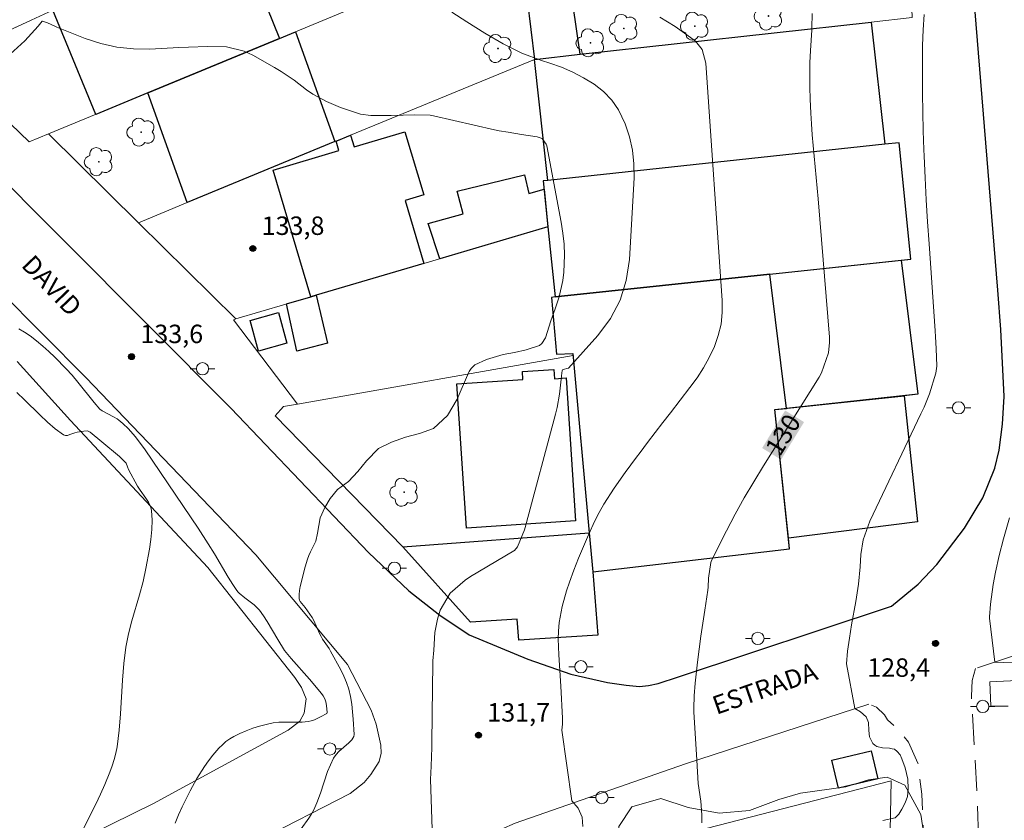
# Model space of a CAD drawing. Units: metres. Extents: x 286007 to 286523, y 1668250 to 1668814.
# Drawn here: x 286224 to 286304, y 1668622 to 1668687 of the extents above; entities that cross this region are included whole.
import ezdxf
from ezdxf.enums import TextEntityAlignment as Align

# ---------------------------------------------------------------- set-up
doc = ezdxf.new("R2010")
doc.units = ezdxf.units.M
doc.header["$MEASUREMENT"] = 0
doc.linetypes.add('HIDDEN', pattern=[0.375, 0.25, -0.125])
for name, color, linetype, lineweight, true_color in [('Arvores_Isoladas', 7, 'Continuous', 18, 0x00ff33), ('Curvas_Intermediarias', 7, 'Continuous', 9, 0x783c14), ('Curvas_Mestras', 7, 'Continuous', 20, 0x783c14), ('Pto_Cotado', 7, 'Continuous', 9, 0x783c14), ('Topon_Curvas_Mestras', 7, 'Continuous', 9, 0x783c14), ('Topon_Pto_Cotado', 7, 'Continuous', 9, 0x783c14), ('Vegetacao', 7, 'Orla8', 9, 0x00ff33)]:
    doc.layers.add(name, color=color, linetype=linetype, lineweight=lineweight, true_color=true_color)
for name, color, linetype, lineweight in [('Cerca', 8, 'Cerca', 20), ('Edificacoes', 7, 'Continuous', 30), ('Muro_Grade', 8, 'Continuous', 20), ('Nao_Pavimentada_S_Mfio', 10, 'HIDDEN', 15), ('Pavimentacao_Asfaltica_Mfio', 10, 'Continuous', 30), ('Pavimentacao_Asfaltica_S_Mfio', 10, 'Continuous', 15), ('Poste', 7, 'Continuous', 9), ('Topon_Curvas_Mestras_Masc', 255, 'Continuous', 9), ('Topon_de_Vias', 7, 'Continuous', 9)]:
    doc.layers.add(name, color=color, linetype=linetype, lineweight=lineweight)
doc.styles.add('Arial', font='arial.ttf', dxfattribs={"height": 1.5})
doc.styles.get("Standard").update_dxf_attribs({"font": 'arial.ttf'})
doc.linetypes.add('Cerca', pattern='A,10,0,["X",Standard,S=1,R=0,X=0,Y=-0.5],0.1', length=10.1)
doc.linetypes.add('Orla8', pattern='A,6,-0.5,["V",Standard,S=1,R=0,X=-0.5,Y=-1],-0.5,6,-0.5,["V",Standard,S=1,R=0,X=-0.5,Y=-1],-0.5', length=14)

# ---------------------------------------------------------------- blocks, each defined once
blk = doc.blocks.new('Cotas')
at = {"layer": 'Pto_Cotado'}
blk.add_hatch(color=256, dxfattribs=at).paths.add_polyline_path([(0, 0.24, 1), (0, -0.24, 1)])
at = {"layer": 'Pto_Cotado', "lineweight": -3}
blk.add_lwpolyline([(0, -0.24, -1), (0, 0.24, -1)], format="xyb", close=True, dxfattribs=at)
blk = doc.blocks.new('Poste')
at = {"layer": 'Poste'}
for points in [[(-0.5, 0), (-1, 0)], [(0.5, 0), (1, 0)]]:
    blk.add_lwpolyline(points, dxfattribs=at)
blk.add_lwpolyline([(0, 0.5, 1), (0, -0.5, 1)], format="xyb", close=True, dxfattribs=at)
blk = doc.blocks.new('Arvore')
at = {"layer": 'Arvores_Isoladas'}
blk.add_lwpolyline([(-0.718, 0.493, 0.872324), (-0.722, -0.551, 0.862983), (0.284, -0.827, 0.900105), (0.89, 0.029, 0.863155), (0.262, 0.861, 0.882486)], format="xyb", close=True, dxfattribs=at)
blk.add_circle((0, 0), 0.0286, dxfattribs=at)

msp = doc.modelspace()

# ---------------------------------------------------------------- linework, layer by layer
at = {"layer": 'Cerca', "flags": 128}
msp.add_lwpolyline([(286125.864, 1668575.859), (286136.221, 1668578.271), (286146.165, 1668580.146), (286152.976, 1668582.312), (286161.03, 1668584.375), (286169.384, 1668588.044), (286176.179, 1668592.079), (286187.508, 1668598.506), (286201.273, 1668605.938), (286217.697, 1668614.84), (286234.979, 1668623.333), (286245.938, 1668629.303), (286246.894, 1668630.019), (286247.251, 1668630.682), (286247.407, 1668631.844), (286247.012, 1668632.779), (286246.475, 1668633.588), (286239.393, 1668642.528), (286228.241, 1668654.503), (286223.893, 1668659.29)], dxfattribs=at)
at = {"layer": 'Curvas_Intermediarias', "flags": 128}
for points, elevation in [([(286223.328, 1668684.314), (286224.519, 1668685.384), (286225.609, 1668686.575), (286225.909, 1668686.985), (286225.959, 1668686.995), (286226.369, 1668686.865), (286227, 1668686.565), (286227.12, 1668686.515), (286229.411, 1668685.594), (286230.701, 1668685.174), (286232.002, 1668684.874), (286233.342, 1668684.744), (286234.693, 1668684.724), (286237.054, 1668684.844), (286237.834, 1668684.884), (286239.375, 1668684.934), (286240.915, 1668684.914), (286242.366, 1668684.554), (286243.056, 1668684.234), (286244.837, 1668683.233), (286245.377, 1668682.903), (286246.427, 1668682.193), (286247.428, 1668681.413), (286247.948, 1668681.062), (286249.068, 1668680.462), (286250.189, 1668679.962), (286251.819, 1668679.432), (286252.67, 1668679.322), (286254.33, 1668679.312), (286255.291, 1668679.332), (286256.261, 1668679.362), (286257.502, 1668679.352), (286257.772, 1668679.292), (286262.744, 1668678.161), (286263.104, 1668678.081), (286263.834, 1668677.951), (286264.935, 1668677.771), (286266.205, 1668677.591), (286266.605, 1668677.431), (286266.945, 1668676.981), (286266.995, 1668676.841), (286268.166, 1668670.648), (286268.296, 1668669.748), (286268.396, 1668668.848), (286268.416, 1668667.937), (286268.366, 1668666.577), (286268.296, 1668665.886), (286268.006, 1668664.556), (286267.666, 1668663.576), (286267.306, 1668662.605), (286266.875, 1668661.215), (286266.595, 1668660.754), (286266.385, 1668660.604), (286265.295, 1668660.234), (286264.364, 1668660.034), (286263.434, 1668659.874), (286262.083, 1668659.454), (286261.133, 1668659.014), (286260.823, 1668658.724), (286260.673, 1668658.494), (286260.613, 1668658.363), (286259.703, 1668656.243), (286258.902, 1668654.892), (286257.762, 1668653.842), (286256.631, 1668653.432), (286255.481, 1668653.131), (286254.35, 1668652.731), (286253.29, 1668652.221), (286252.31, 1668651.221), (286251.609, 1668650.34), (286250.849, 1668649.53), (286249.959, 1668648.88), (286249.352, 1668648.161), (286248.923, 1668647.402), (286248.545, 1668646.57), (286248.318, 1668645.323), (286248.185, 1668644.673)], 133), ([(286257.685, 1668633.062), (286257.716, 1668634.329), (286257.716, 1668634.946), (286257.782, 1668635.795), (286257.872, 1668637.235), (286258.082, 1668638.336), (286258.322, 1668639.066), (286259.132, 1668640.436), (286260.333, 1668641.507), (286260.783, 1668641.807), (286264.304, 1668643.878), (286264.354, 1668643.908), (286264.604, 1668644.218), (286265.175, 1668645.588), (286265.235, 1668645.789), (286267.696, 1668655.022), (286267.826, 1668655.562), (286268.016, 1668656.643), (286268.186, 1668658.113), (286268.206, 1668658.383), (286268.236, 1668658.544), (286268.266, 1668658.614), (286268.326, 1668658.654), (286268.716, 1668658.754), (286268.746, 1668658.764), (286271.147, 1668661.405), (286272.167, 1668662.795), (286272.968, 1668664.276), (286273.458, 1668665.886), (286273.728, 1668667.597), (286274.098, 1668674.25), (286274.078, 1668675.38), (286273.968, 1668676.491), (286273.718, 1668677.571), (286273.368, 1668678.651), (286272.818, 1668679.772), (286272.278, 1668680.572), (286271.597, 1668681.263), (286270.837, 1668681.873), (286269.977, 1668682.393), (286269.096, 1668682.853), (286268.186, 1668683.243), (286267.246, 1668683.583), (286266.565, 1668683.794), (286264.965, 1668684.394), (286263.434, 1668685.154), (286261.953, 1668686.024), (286261.223, 1668686.465), (286260.493, 1668686.925), (286259.252, 1668687.725)], 132), ([(286276.179, 1668687.315), (286277.43, 1668686.545), (286278.39, 1668685.884), (286279.08, 1668685.364), (286279.62, 1668684.684), (286279.931, 1668683.563), (286281.271, 1668664.266), (286281.271, 1668663.295), (286281.171, 1668662.345), (286280.941, 1668661.425), (286280.621, 1668660.514), (286280.201, 1668659.634), (286279.74, 1668658.784), (286279.21, 1668657.963), (286278.64, 1668657.173), (286277.049, 1668655.132), (286276.429, 1668654.322), (286275.809, 1668653.522), (286275.189, 1668652.711), (286274.578, 1668651.891), (286274.288, 1668651.501), (286273.368, 1668650.26), (286272.458, 1668649), (286271.627, 1668647.699), (286271.257, 1668647.019), (286270.907, 1668646.329), (286270.387, 1668645.188), (286269.967, 1668644.248), (286269.566, 1668643.288), (286269.186, 1668642.317), (286268.836, 1668641.347), (286268.586, 1668640.646), (286268.226, 1668639.366), (286268.006, 1668638.055), (286267.946, 1668637.355), (286267.916, 1668636.715), (286267.956, 1668635.434), (286268.046, 1668634.154), (286268.116, 1668632.863), (286268.256, 1668630.272), (286268.256, 1668629.792), (286268.201, 1668629.307)], 131), ([(286297.688, 1668687.535), (286297.608, 1668686.274), (286297.558, 1668685.014), (286297.548, 1668684.384), (286297.548, 1668682.623), (286297.548, 1668681.102), (286297.578, 1668679.592), (286297.618, 1668678.071), (286297.668, 1668676.561), (286297.698, 1668676.02), (286297.778, 1668674.23), (286297.868, 1668672.449), (286297.978, 1668670.658), (286298.098, 1668668.878), (286298.588, 1668661.785), (286298.618, 1668661.305), (286298.668, 1668660.354), (286298.718, 1668658.914), (286298.648, 1668658.353), (286298.118, 1668656.663), (286297.688, 1668655.572), (286297.437, 1668655.032), (286293.276, 1668646.309), (286292.736, 1668644.778), (286292.536, 1668643.578), (286292.476, 1668642.577), (286292.355, 1668641.177), (286292.145, 1668639.776), (286291.785, 1668637.855), (286291.615, 1668636.795), (286291.465, 1668635.735), (286291.369, 1668634.703)], 129), ([(286224.023, 1668661.945), (286224.492, 1668661.672), (286224.942, 1668661.372), (286225.466, 1668660.973), (286225.974, 1668660.55), (286226.47, 1668660.107), (286226.952, 1668659.65), (286227.883, 1668658.705), (286228.36, 1668658.177), (286228.817, 1668657.628), (286230.154, 1668655.955), (286230.622, 1668655.421), (286230.812, 1668655.272), (286231.721, 1668654.795), (286232.026, 1668654.62), (286232.169, 1668654.52), (286232.488, 1668654.255), (286232.934, 1668653.815), (286233.477, 1668653.181), (286234.257, 1668652.179), (286237.429, 1668647.493), (286238.611, 1668645.724), (286239.434, 1668644.455), (286239.933, 1668643.651), (286241.053, 1668641.747), (286241.442, 1668641.136), (286241.716, 1668640.74), (286241.858, 1668640.546), (286241.956, 1668640.441), (286242.424, 1668640.063), (286243.171, 1668639.496), (286243.399, 1668639.289), (286243.603, 1668639.061), (286243.932, 1668638.612), (286244.236, 1668638.142), (286245.088, 1668636.677), (286245.632, 1668635.781), (286246.18, 1668635.132), (286247.675, 1668633.438), (286248.645, 1668632.291), (286248.795, 1668632.077), (286248.918, 1668631.843), (286249.008, 1668631.6), (286249.067, 1668631.316), (286249.109, 1668630.729), (286249.088, 1668630.653), (286248.573, 1668630.383), (286248.074, 1668630.149), (286247.818, 1668630.057), (286247.557, 1668629.995), (286247.09, 1668629.944), (286246.613, 1668629.935), (286245.651, 1668629.956), (286245.174, 1668629.941), (286244.707, 1668629.879), (286244.158, 1668629.758), (286243.609, 1668629.614), (286243.064, 1668629.445), (286242.53, 1668629.251), (286242.01, 1668629.031), (286241.511, 1668628.784), (286241.188, 1668628.589), (286240.879, 1668628.362), (286240.586, 1668628.109), (286240.308, 1668627.836), (286239.801, 1668627.255), (286239.456, 1668626.805), (286239.127, 1668626.338), (286238.518, 1668625.366), (286237.968, 1668624.362), (286237.326, 1668623.061), (286237.025, 1668622.399), (286236.743, 1668621.729)], 134), ([(286304.63, 1668646.579), (286304.15, 1668644.858), (286303.81, 1668643.508), (286303.5, 1668642.147), (286303.3, 1668641.147), (286303.08, 1668639.556), (286303.01, 1668638.526), (286303.011, 1668638.409)], 128), ([(286248.185, 1668644.673), (286247.753, 1668643.805), (286247.622, 1668643.511), (286247.511, 1668643.209), (286247.328, 1668642.589), (286246.929, 1668640.98), (286246.868, 1668640.651), (286246.831, 1668640.328), (286246.828, 1668640.014), (286246.857, 1668639.881), (286246.923, 1668639.755), (286247.313, 1668639.282), (286247.71, 1668638.744), (286247.889, 1668638.464), (286248.02, 1668638.211), (286248.49, 1668637.167), (286248.62, 1668636.914), (286248.74, 1668636.713), (286249.269, 1668635.938), (286249.386, 1668635.735), (286250.217, 1668634.209), (286250.473, 1668633.691), (286250.698, 1668633.164), (286250.878, 1668632.625), (286251.02, 1668632.03), (286251.121, 1668631.419), (286251.189, 1668630.8), (286251.237, 1668630.177), (286251.304, 1668628.942), (286251.28, 1668628.786), (286251.208, 1668628.638), (286251.111, 1668628.507), (286250.868, 1668628.258), (286250.07, 1668627.557), (286249.834, 1668627.304), (286249.641, 1668627.024), (286249.373, 1668626.487), (286249.146, 1668625.924), (286248.563, 1668624.171), (286248.272, 1668623.395), (286248.016, 1668622.801), (286247.817, 1668622.42), (286247.627, 1668622.123), (286246.991, 1668621.268)], 133), ([(286312.143, 1668616.376), (286311.594, 1668623.334), (286310.905, 1668632.628), (286310.868, 1668633.215), (286310.738, 1668633.719), (286310.551, 1668633.985), (286309.905, 1668634.148), (286308.449, 1668634.457), (286306.753, 1668634.681), (286305.586, 1668634.749), (286303.447, 1668634.83), (286303.011, 1668638.409)], 128), ([(286294.34, 1668621.957), (286295.325, 1668622.16), (286295.64, 1668622.446), (286295.879, 1668622.876), (286296.152, 1668623.381), (286296.345, 1668623.907), (286296.403, 1668624.509), (286296.368, 1668625.312), (286296.148, 1668626.219), (286295.882, 1668626.974), (286295.741, 1668627.284), (286295.51, 1668627.564), (286295.283, 1668627.736), (286295.092, 1668627.778), (286294.872, 1668627.818), (286294.312, 1668627.864), (286293.853, 1668627.964), (286293.677, 1668628.075), (286293.529, 1668628.212), (286293.424, 1668628.38), (286293.26, 1668628.749), (286293.195, 1668629.269), (286293.166, 1668629.907), (286292.986, 1668630.367), (286292.503, 1668630.785), (286292.046, 1668631.046), (286291.369, 1668634.703)], 129), ([(286257.685, 1668633.062), (286257.69, 1668632.386), (286257.655, 1668630.884), (286257.623, 1668627.873), (286257.584, 1668626.372), (286257.523, 1668625.272)], 132), ([(286269.906, 1668621.461), (286269.854, 1668622.22), (286269.527, 1668622.936), (286269.019, 1668623.556), (286268.201, 1668629.307)], 131), ([(286257.742, 1668618.811), (286257.523, 1668625.272)], 132)]:
    msp.add_lwpolyline(points, dxfattribs=dict(at, elevation=elevation))
at = {"layer": 'Curvas_Mestras', "flags": 128}
for points, elevation in [([(286288.574, 1668687.625), (286288.564, 1668686.425), (286288.554, 1668686.264), (286288.454, 1668684.604), (286288.404, 1668683.613), (286288.384, 1668682.613), (286288.394, 1668681.623), (286288.424, 1668680.632), (286288.474, 1668679.502), (286288.524, 1668678.631), (286288.584, 1668677.751), (286288.744, 1668676.01), (286288.914, 1668674.27), (286289.074, 1668672.529), (286289.995, 1668661.265), (286290.005, 1668660.834), (286289.924, 1668659.994), (286289.354, 1668658.383), (286289.144, 1668658.013), (286284.612, 1668650.8), (286283.822, 1668649.51), (286283.052, 1668648.199), (286282.321, 1668646.869), (286281.621, 1668645.518), (286280.401, 1668643.097), (286280.331, 1668642.947), (286280.141, 1668641.667), (286280.111, 1668640.937), (286280.081, 1668640.696), (286279.841, 1668639.066), (286279.68, 1668638.005), (286279.53, 1668636.945), (286279.39, 1668635.885), (286279.26, 1668634.824), (286279.07, 1668633.114), (286278.99, 1668632.093), (286278.95, 1668631.083), (286278.944, 1668630.774)], 130), ([(286223.858, 1668656.769), (286224.487, 1668656.18), (286225.728, 1668654.951), (286226.353, 1668654.357), (286226.991, 1668653.809), (286227.648, 1668653.329), (286227.808, 1668653.273), (286227.987, 1668653.287), (286228.178, 1668653.345), (286228.574, 1668653.503), (286228.766, 1668653.555), (286229.306, 1668653.638), (286229.573, 1668653.651), (286229.663, 1668653.634), (286229.827, 1668653.536), (286230.786, 1668652.754), (286232.203, 1668651.553), (286232.66, 1668651.142), (286232.747, 1668651.027), (286232.876, 1668650.713), (286232.934, 1668650.517), (286233.683, 1668649.16), (286233.893, 1668648.831), (286234.365, 1668648.184), (286234.576, 1668647.856), (286234.737, 1668647.517), (286234.821, 1668647.161), (286234.861, 1668646.397), (286234.837, 1668645.615), (286234.762, 1668644.822), (286234.65, 1668644.026), (286234.369, 1668642.453), (286234.132, 1668641.382), (286233.842, 1668640.32), (286233.222, 1668638.202), (286232.947, 1668637.137), (286232.733, 1668636.062), (286232.558, 1668634.718), (286232.447, 1668633.361), (286232.293, 1668630.638), (286232.188, 1668629.283), (286232.023, 1668627.939), (286231.922, 1668627.414), (286231.785, 1668626.895), (286231.619, 1668626.382), (286231.432, 1668625.875), (286231.022, 1668624.878), (286230.662, 1668624.075), (286230.279, 1668623.281), (286229.082, 1668620.919)], 135), ([(286278.944, 1668630.774), (286279.193, 1668626.86), (286279.304, 1668624.956), (286279.518, 1668623.509), (286279.612, 1668622.408), (286279.615, 1668621.757)], 130)]:
    msp.add_lwpolyline(points, dxfattribs=dict(at, elevation=elevation))
at = {"layer": 'Edificacoes', "flags": 128}
for points in [[(286234.526, 1668681.163), (286230.281, 1668679.407), (286226.8, 1668687.886), (286238.319, 1668693.168), (286241.585, 1668694.665), (286245.228, 1668685.593)], [(286267.756, 1668689.104), (286265.395, 1668688.775), (286265.973, 1668683.884), (286269.696, 1668684.296), (286269.136, 1668688.235), (286267.946, 1668688.065)], [(286267.063, 1668674.03), (286265.973, 1668683.884), (286269.696, 1668684.296), (286293.386, 1668686.915), (286294.485, 1668676.976)], [(286245.228, 1668685.593), (286246.533, 1668686.133), (286249.742, 1668677.19), (286237.73, 1668672.235), (286234.526, 1668681.163)], [(286248.217, 1668664.686), (286247.777, 1668664.556), (286244.713, 1668674.865), (286250.066, 1668676.456), (286249.837, 1668677.229), (286251.019, 1668677.716), (286251.306, 1668676.754), (286255.447, 1668677.985), (286256.974, 1668672.85), (286255.465, 1668672.401), (286256.99, 1668667.272)], [(286267.662, 1668664.549), (286285.148, 1668666.403), (286296.601, 1668667.618), (286295.65, 1668677.101), (286294.485, 1668676.976), (286267.063, 1668674.03), (286266.698, 1668673.991), (286267.08, 1668670.246)], [(286267.08, 1668670.246), (286258.278, 1668667.651), (286257.335, 1668670.527), (286260.187, 1668671.311), (286259.7, 1668673.168), (286265.162, 1668674.494), (286265.514, 1668672.959), (286266.766, 1668673.319)], [(286285.148, 1668666.403), (286295.819, 1668667.535), (286297.183, 1668656.636), (286286.492, 1668655.482)], [(286270.448, 1668645.367), (286270.742, 1668642.182), (286286.736, 1668644.047), (286285.541, 1668655.379), (286286.492, 1668655.482), (286285.148, 1668666.403), (286267.662, 1668664.549), (286267.37, 1668664.518), (286267.773, 1668659.892), (286269.105, 1668659.944)], [(286247.777, 1668664.556), (286248.217, 1668664.686), (286249.141, 1668660.794), (286246.649, 1668660.146), (286245.818, 1668663.979)], [(286242.836, 1668662.634), (286245.143, 1668663.283), (286245.843, 1668660.794), (286243.536, 1668660.145)], [(286260.445, 1668645.737), (286259.669, 1668657.468), (286265.04, 1668657.823), (286264.997, 1668658.477), (286267.552, 1668658.646), (286267.602, 1668657.895), (286268.56, 1668657.958), (286269.33, 1668646.325)], [(286285.541, 1668655.379), (286296.069, 1668656.516), (286297.159, 1668646.241), (286286.643, 1668644.931)], [(286270.742, 1668642.182), (286271.144, 1668637.023), (286264.7, 1668636.614), (286264.588, 1668638.335), (286260.78, 1668638.087), (286255.264, 1668644.213), (286270.448, 1668645.367)], [(286293.925, 1668625.329), (286290.717, 1668624.577), (286290.184, 1668626.851), (286293.392, 1668627.603)]]:
    msp.add_lwpolyline(points, close=True, dxfattribs=at)
at = {"layer": 'Muro_Grade', "flags": 128}
for points in [[(286293.386, 1668686.915), (286296.707, 1668687.285), (286296.347, 1668697.172), (286296.607, 1668697.199), (286296.247, 1668702.891)], [(286247.768, 1668697.501), (286243.328, 1668695.465), (286238.319, 1668693.168), (286226.8, 1668687.886), (286217.946, 1668683.826)], [(286226.435, 1668677.815), (286234.526, 1668681.163), (286246.533, 1668686.133), (286252.086, 1668688.431), (286247.768, 1668697.501)], [(286266.285, 1668693.507), (286265.125, 1668693.347), (286265.269, 1668692.348), (286265.776, 1668688.828), (286265.395, 1668688.775), (286265.973, 1668683.884)], [(286293.386, 1668686.915), (286269.696, 1668684.296), (286265.973, 1668683.884)], [(286294.485, 1668676.976), (286293.386, 1668686.915)], [(286226.435, 1668677.815), (286224.876, 1668677.17), (286217.946, 1668683.826)], [(286265.973, 1668683.884), (286251.019, 1668677.716), (286249.742, 1668677.19), (286237.73, 1668672.235), (286233.751, 1668670.594)], [(286265.973, 1668683.884), (286267.063, 1668674.03)], [(286233.751, 1668670.594), (286226.435, 1668677.815)], [(286267.063, 1668674.03), (286294.485, 1668676.976)], [(286295.819, 1668667.535), (286296.601, 1668667.618), (286295.65, 1668677.101), (286294.485, 1668676.976)], [(286267.063, 1668674.03), (286266.698, 1668673.991), (286267.08, 1668670.246)], [(286241.687, 1668662.761), (286233.751, 1668670.594)], [(286241.687, 1668662.761), (286247.777, 1668664.556), (286256.99, 1668667.272), (286267.08, 1668670.246)], [(286267.08, 1668670.246), (286267.662, 1668664.549)], [(286267.662, 1668664.549), (286285.148, 1668666.403), (286295.819, 1668667.535)], [(286270.742, 1668642.182), (286286.736, 1668644.047), (286286.643, 1668644.931), (286297.159, 1668646.241), (286296.069, 1668656.516), (286297.183, 1668656.636), (286295.819, 1668667.535)], [(286269.121, 1668659.773), (286269.105, 1668659.944), (286267.773, 1668659.892), (286267.37, 1668664.518), (286267.662, 1668664.549)], [(286241.687, 1668662.761), (286241.48, 1668662.7), (286246.709, 1668655.834)], [(286246.709, 1668655.834), (286269.121, 1668659.773)], [(286269.121, 1668659.773), (286270.448, 1668645.367)], [(286255.264, 1668644.213), (286244.876, 1668654.878), (286245.566, 1668655.633), (286246.709, 1668655.834)], [(286270.448, 1668645.367), (286255.264, 1668644.213)], [(286270.742, 1668642.182), (286270.448, 1668645.367)], [(286255.264, 1668644.213), (286260.78, 1668638.087), (286264.588, 1668638.335), (286264.7, 1668636.614), (286271.144, 1668637.023), (286270.742, 1668642.182)], [(286304.543, 1668631.238), (286303.113, 1668631.236), (286303.027, 1668633.223), (286310.905, 1668633.614)], [(286247.892, 1668560.45), (286266.281, 1668558.203), (286270.763, 1668557.655), (286278.594, 1668556.818), (286290.485, 1668555.547), (286291.816, 1668565.906), (286293.175, 1668577.236), (286294.235, 1668586.072), (286294.447, 1668596.904), (286294.999, 1668625.185), (286273.852, 1668619.726)]]:
    msp.add_lwpolyline(points, dxfattribs=at)
at = {"layer": 'Nao_Pavimentada_S_Mfio', "ltscale": 10, "flags": 128}
for points in [[(286301.879, 1668634.309), (286301.605, 1668633.332), (286301.539, 1668632.057), (286302.037, 1668623.464), (286302.347, 1668612.392), (286302.206, 1668604.048), (286301.973, 1668595.973), (286301.536, 1668586.4), (286300.706, 1668576.988), (286298.952, 1668563.332), (286297.674, 1668554.562), (286297.695, 1668552.815), (286298.045, 1668551.712), (286298.81, 1668551.045), (286300.525, 1668550.278), (286319.725, 1668546.938), (286331.638, 1668545.226)], [(286253.282, 1668616.851), (286253.077, 1668616.582), (286252.74, 1668615.941), (286252.652, 1668615.489), (286251.845, 1668602.647), (286250.439, 1668590.308), (286249.222, 1668575.481), (286248.254, 1668568.935), (286246.22, 1668555.987), (286243.647, 1668539.909), (286240.939, 1668524.334), (286239.347, 1668514.077), (286237.846, 1668503.273), (286236.721, 1668493.295), (286234.231, 1668474.819), (286232.055, 1668462.758), (286230.018, 1668449.989), (286227.676, 1668435.684), (286226.179, 1668422.426), (286225.368, 1668413.865), (286225.433, 1668413.305), (286225.58, 1668412.961), (286225.943, 1668412.824), (286226.243, 1668412.738), (286234.943, 1668411.979), (286246.122, 1668410.702), (286257.442, 1668409.344), (286269.268, 1668408.142), (286270.556, 1668408.185), (286271.276, 1668408.435), (286271.836, 1668408.744), (286272.041, 1668409.159), (286272.314, 1668409.899), (286274.166, 1668420.666), (286276.56, 1668436.053), (286278.106, 1668450.955), (286279.214, 1668460.659), (286280.437, 1668469.236), (286281.921, 1668477.504), (286283.817, 1668487.736), (286285.044, 1668498.033), (286286.187, 1668506.591), (286287.236, 1668515.808), (286289.113, 1668530.761), (286291.003, 1668545.938), (286293.56, 1668559.4), (286295.937, 1668571.243), (286297.664, 1668593.108), (286298.003, 1668612.52), (286297.513, 1668624.085), (286297.19, 1668626.602), (286296.434, 1668628.316), (286295.698, 1668629.233), (286294.713, 1668630.135), (286294.459, 1668630.531), (286293.808, 1668631.157), (286293.202, 1668631.422)]]:
    msp.add_lwpolyline(points, dxfattribs=at)
at = {"layer": 'Pavimentacao_Asfaltica_Mfio', "flags": 128}
msp.add_lwpolyline([(286220.872, 1668675.956), (286241.315, 1668655.467), (286252.473, 1668643.747), (286255.749, 1668640.632), (286258.294, 1668638.648), (286260.68, 1668637.062), (286265.451, 1668635.081), (286268.949, 1668633.853), (286271.929, 1668633.182), (286273.44, 1668632.945), (286274.524, 1668632.862), (286275.258, 1668632.919), (286276.047, 1668633.089), (286277.71, 1668633.627), (286295.048, 1668639.373), (286297.198, 1668641.174), (286298.733, 1668642.778), (286300.985, 1668645.741), (286302.462, 1668648.211), (286303.446, 1668650.609), (286303.797, 1668652.09), (286304.076, 1668654.205), (286304.214, 1668656.46), (286303.926, 1668661.889), (286303.687, 1668665.09), (286299.673, 1668714.411)], dxfattribs=at)
at = {"layer": 'Pavimentacao_Asfaltica_S_Mfio', "flags": 128}
for points in [[(286183.565, 1668702.022), (286193.369, 1668693.087), (286199.349, 1668686.924), (286211.111, 1668675.535), (286222.437, 1668665.036), (286229.462, 1668657.982), (286236.42, 1668650.743), (286243.3, 1668643.556), (286250.774, 1668634.644), (286252.687, 1668630.91), (286253.099, 1668629.775), (286253.474, 1668628.079), (286253.51, 1668627.433), (286253.347, 1668626.753), (286252.672, 1668625.68), (286252.127, 1668625.032), (286250.976, 1668624.145), (286243.463, 1668620.302)], [(286456.39, 1668609.099), (286452.041, 1668617.2), (286446.753, 1668625.229), (286443.971, 1668628.713), (286438.782, 1668634.219), (286436.339, 1668636.627), (286431.918, 1668640.254), (286427.081, 1668643.782), (286423.507, 1668645.825), (286418.317, 1668648.303), (286407.649, 1668651.954), (286399.155, 1668653.875), (286386.521, 1668655.887), (286380.752, 1668656.206), (286376.171, 1668656.07), (286371.986, 1668655.574), (286363.69, 1668653.799), (286352.566, 1668650.877), (286343.038, 1668647.802), (286330.976, 1668643.908), (286310.586, 1668637.206), (286302.049, 1668634.365)], [(286253.282, 1668616.851), (286264.412, 1668621.74), (286278.263, 1668626.557), (286293.202, 1668631.422)]]:
    msp.add_lwpolyline(points, dxfattribs=at)
at = {"layer": 'Topon_Curvas_Mestras_Masc'}
msp.add_solid([(286286.05, 1668651.31, 130), (286287.923, 1668654.367, 130), (286284.51, 1668652.253, 130), (286286.383, 1668655.31, 130)], dxfattribs=at)
at = {"layer": 'Vegetacao', "flags": 128}
msp.add_lwpolyline([(286291.327, 1668624.675), (286293.167, 1668625.266), (286294.676, 1668625.477), (286296.128, 1668624.826), (286297.412, 1668622.443), (286298.047, 1668618.292), (286298.33, 1668614.191), (286298.265, 1668609.685), (286297.693, 1668605.944), (286296.39, 1668601.022), (286295.108, 1668598.871), (286293.406, 1668597.607), (286290.707, 1668596.719), (286284.48, 1668596.797), (286281.552, 1668596.577), (286279.168, 1668596.568), (286276.993, 1668596.849), (286275.643, 1668597.962), (286275.317, 1668599.316), (286275.885, 1668600.372), (286277.133, 1668601.031), (286282.752, 1668601.408), (286285.009, 1668602.394), (286286.086, 1668604.717), (286285.972, 1668607.815), (286286.127, 1668610.828), (286286.726, 1668613.013), (286286.766, 1668614.52), (286285.943, 1668615.483), (286284.51, 1668615.929), (286283.768, 1668616.961), (286283.423, 1668618.064), (286282.462, 1668619.049), (286280.845, 1668619.114), (286279.255, 1668618.764), (286277.952, 1668615.668), (286276.664, 1668615.013), (286274.684, 1668614.85), (286273.34, 1668616.711), (286272.662, 1668618.977), (286272.836, 1668621.463), (286273.895, 1668623.066), (286276.253, 1668623.737), (286278.498, 1668622.997), (286281.025, 1668622.55), (286283.484, 1668622.749), (286285.869, 1668623.653), (286287.627, 1668624.176)], close=True, dxfattribs=at)

# ---------------------------------------------------------------- block references
at = {"layer": 'Arvores_Isoladas'}
for p in [(286285.027, 1668687.412), (286279.03, 1668686.585), (286273.25, 1668686.405), (286270.537, 1668685.233), (286263.017, 1668684.762), (286233.981, 1668677.959), (286230.528, 1668675.556), (286255.376, 1668648.657)]:
    msp.add_blockref('Arvore', p, dxfattribs=at)
at = {"layer": 'Poste'}
for p in [(286238.968, 1668658.711), (286300.502, 1668655.527), (286254.581, 1668642.467), (286284.165, 1668636.768), (286269.767, 1668634.454), (286302.459, 1668631.225), (286249.325, 1668627.763), (286271.472, 1668623.814)]:
    msp.add_blockref('Poste', p, dxfattribs=at)
at = {"layer": 'Pto_Cotado'}
for p in [(286243.066, 1668668.497, 133.83), (286233.198, 1668659.693, 133.58), (286261.428, 1668628.894, 131.72)]:
    msp.add_blockref('Cotas', p, dxfattribs=at)
at = {"layer": 'Pto_Cotado', "rotation": 359.99813251111}
msp.add_blockref('Cotas', (286298.624, 1668636.355, 128.402), dxfattribs=at)

# ---------------------------------------------------------------- texts
at = {"layer": 'Topon_Curvas_Mestras', "style": 'Arial'}
msp.add_text('130', height=1.5, rotation=58.51657, dxfattribs=at).set_placement((286286.207, 1668653.338, 130), align=Align.MIDDLE_CENTER)
at = {"layer": 'Topon_de_Vias', "style": 'Arial'}
for s, rotation, p in [('DAVID', 313.67883, (286224.15, 1668667.073)), ('ESTRADA', 19.2463, (286280.797, 1668630.539))]:
    msp.add_text(s, height=1.5, rotation=rotation, dxfattribs=at).set_placement(p)
at = {"layer": 'Topon_Pto_Cotado', "style": 'Arial'}
for s, p in [('133,8', (286246.335, 1668670.346, 133.83)), ('133,6', (286236.467, 1668661.542, 133.58)), ('131,7', (286264.697, 1668630.743, 131.72))]:
    msp.add_text(s, height=1.5, dxfattribs=at).set_placement(p, align=Align.MIDDLE_CENTER)
msp.add_text('128,4', height=1.5, rotation=359.99813, dxfattribs=at).set_placement((286293.061, 1668633.639, 128.402))

doc.saveas('drawing.dxf')
